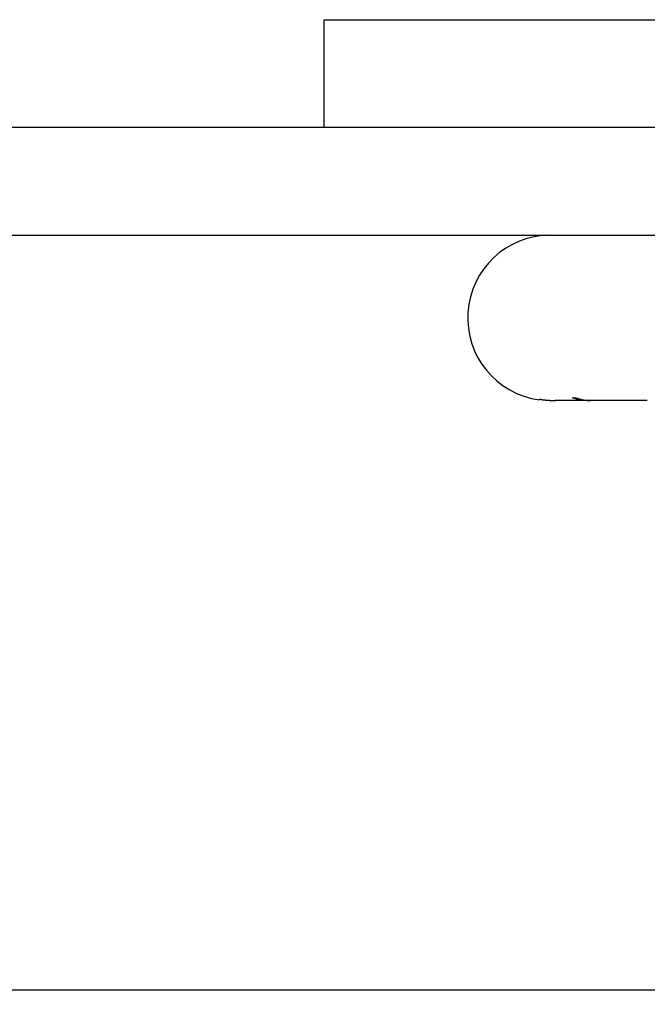
# Model space of a CAD drawing. Extents: x 0 to 2100, y 0 to 1485.
# Drawn here: x 1350 to 1359, y 985 to 999 of the extents above; entities that cross this region are included whole.
import ezdxf

# ---------------------------------------------------------------- set-up
doc = ezdxf.new("R2010")
doc.units = 0
doc.header["$LTSCALE"] = 5
doc.layers.get('0').update_dxf_attribs({"linetype": 'CONTINUOUS'})
doc.layers.get('DEFPOINTS').update_dxf_attribs({"linetype": 'CONTINUOUS'})
doc.layers.add('DIMENSION__ISO_', color=7, linetype='CONTINUOUS')
doc.layers.add('VISIBLE__ISO_', color=7, linetype='CONTINUOUS')
doc.styles.add('NOTE_TEXT__ISO_', font='txt.shx', dxfattribs={"bigfont": 'bigfont.shx'})
doc.dimstyles.get("Standard").update_dxf_attribs({"dimtxt": 0.18, "dimasz": 0.18, "dimexe": 0.18, "dimexo": 0.0625, "dimgap": 0.09, "dimtad": 0, "dimtih": 1, "dimtoh": 1, "dimzin": 0, "dimcen": 0.09, "dimazin": 3, "dimtfac": 1, "dimtofl": 0, "dimtmove": 0, "dimatfit": 3})

# ---------------------------------------------------------------- blocks, each defined once
blk = doc.blocks.new('*U123')
at = {"layer": 'DIMENSION__ISO_', "style": 'NOTE_TEXT__ISO_'}
blk.add_text('218.00 mm [8.583 in]', height=15, dxfattribs=at).set_placement((1146.062, 892.105))
blk = doc.blocks.new('*D24')
at = {"layer": 'DEFPOINTS', "color": 0}
for p in [(1150.561, 987.05), (1368.563, 987.05), (1368.563, 888.295)]:
    blk.add_point(p, dxfattribs=at)
at = {"layer": 'DIMENSION__ISO_'}
for p, q in [((1150.561, 987.05), (1150.561, 872.42)), ((1368.563, 987.05), (1368.563, 872.42)), ((1163.061, 888.295), (1356.063, 888.295))]:
    blk.add_line(p, q, dxfattribs=at)
for points in [[(1163.061, 890.378), (1163.061, 886.212), (1150.561, 888.295)], [(1356.063, 890.378), (1356.063, 886.212), (1368.563, 888.295)]]:
    blk.add_solid(points, dxfattribs=at)
blk.add_blockref('*U123', (0, 0))

msp = doc.modelspace()

# ---------------------------------------------------------------- linework, layer by layer
at = {"layer": 'VISIBLE__ISO_'}
for p, q in [((1354.561, 999.045), (1360.051, 999.045)), ((1354.561, 997.545), (1354.561, 999.045)), ((1365.059, 997.545), (1154.059, 997.545)), ((1154.059, 996.045), (1365.059, 996.045)), ((1358.229, 993.745), (1357.778, 993.745)), ((1358.274, 993.745), (1358.229, 993.745)), ((1359.059, 993.745), (1358.274, 993.745)), ((1154.361, 985.545), (1364.763, 985.545))]:
    msp.add_line(p, q, dxfattribs=at)
for points in [[(1357.56, 993.755, 0), (1357.56, 993.755, 0), (1357.56, 993.755, 0), (1357.56, 993.755, 0), (1357.56, 993.755, 0), (1357.56, 993.755, 0), (1357.56, 993.755, 0), (1357.56, 993.755, 0), (1357.56, 993.755, 0), (1357.56, 993.755, 0), (1357.56, 993.755, 0), (1357.56, 993.755, 0), (1357.56, 993.755, 0), (1357.56, 993.755, 0), (1357.56, 993.755, 0), (1357.56, 993.755, 0), (1357.56, 993.755, 0), (1357.56, 993.755, 0), (1357.56, 993.755, 0), (1357.56, 993.755, 0), (1357.56, 993.755, 0), (1357.56, 993.755, 0), (1357.56, 993.755, 0), (1357.56, 993.755, 0), (1357.56, 993.755, 0), (1357.56, 993.755, 0), (1357.56, 993.755, 0), (1357.56, 993.755, 0), (1357.56, 993.755, 0), (1357.56, 993.755, 0), (1357.56, 993.755, 0), (1357.56, 993.755, 0), (1357.56, 993.755, 0), (1357.56, 993.755, 0), (1357.56, 993.755, 0), (1357.56, 993.755, 0), (1357.56, 993.755, 0), (1357.56, 993.755, 0), (1357.56, 993.755, 0), (1357.56, 993.755, 0), (1357.56, 993.755, 0), (1357.56, 993.755, 0), (1357.56, 993.755, 0), (1357.56, 993.755, 0), (1357.56, 993.755, 0), (1357.56, 993.755, 0), (1357.56, 993.755, 0), (1357.56, 993.755, 0), (1357.56, 993.755, 0), (1357.56, 993.755, 0), (1357.56, 993.755, 0), (1357.56, 993.755, 0), (1357.56, 993.755, 0), (1357.56, 993.755, 0), (1357.56, 993.755, 0), (1357.56, 993.755, 0), (1357.56, 993.755, 0), (1357.56, 993.755, 0), (1357.56, 993.755, 0), (1357.56, 993.755, 0), (1357.56, 993.755, 0), (1357.56, 993.755, 0), (1357.56, 993.755, 0), (1357.56, 993.755, 0), (1357.56, 993.755, 0), (1357.56, 993.755, 0), (1357.56, 993.755, 0), (1357.56, 993.755, 0), (1357.56, 993.755, 0), (1357.56, 993.755, 0), (1357.56, 993.756, 0), (1357.56, 993.756, 0), (1357.56, 993.756, 0), (1357.56, 993.756, 0), (1357.56, 993.756, 0), (1357.56, 993.756, 0), (1357.56, 993.756, 0), (1357.56, 993.756, 0), (1357.56, 993.756, 0), (1357.56, 993.756, 0), (1357.56, 993.756, 0), (1357.56, 993.756, 0), (1357.56, 993.756, 0), (1357.56, 993.756, 0), (1357.56, 993.756, 0), (1357.56, 993.756, 0), (1357.56, 993.756, 0), (1357.56, 993.756, 0), (1357.56, 993.756, 0), (1357.56, 993.756, 0), (1357.56, 993.756, 0), (1357.56, 993.756, 0), (1357.56, 993.756, 0), (1357.56, 993.756, 0), (1357.56, 993.756, 0), (1357.56, 993.756, 0), (1357.56, 993.756, 0), (1357.56, 993.756, 0), (1357.56, 993.756, 0), (1357.56, 993.756, 0), (1357.56, 993.756, 0), (1357.56, 993.756, 0), (1357.56, 993.756, 0), (1357.56, 993.756, 0), (1357.56, 993.757, 0), (1357.56, 993.757, 0), (1357.56, 993.757, 0), (1357.56, 993.757, 0), (1357.56, 993.757, 0), (1357.56, 993.757, 0), (1357.56, 993.757, 0), (1357.56, 993.757, 0), (1357.56, 993.757, 0), (1357.56, 993.757, 0), (1357.56, 993.757, 0), (1357.56, 993.757, 0), (1357.56, 993.757, 0), (1357.56, 993.757, 0), (1357.56, 993.757, 0), (1357.56, 993.757, 0), (1357.56, 993.757, 0), (1357.56, 993.757, 0), (1357.56, 993.757, 0), (1357.56, 993.757, 0), (1357.56, 993.757, 0), (1357.56, 993.757, 0), (1357.56, 993.757, 0), (1357.56, 993.757, 0), (1357.56, 993.758, 0), (1357.56, 993.758, 0), (1357.56, 993.758, 0), (1357.56, 993.758, 0), (1357.56, 993.758, 0), (1357.56, 993.758, 0), (1357.56, 993.758, 0), (1357.56, 993.758, 0), (1357.56, 993.758, 0), (1357.56, 993.758, 0), (1357.56, 993.758, 0), (1357.56, 993.758, 0), (1357.56, 993.758, 0), (1357.56, 993.758, 0), (1357.56, 993.758, 0), (1357.56, 993.758, 0), (1357.56, 993.758, 0), (1357.56, 993.758, 0), (1357.56, 993.758, 0), (1357.56, 993.759, 0), (1357.56, 993.759, 0), (1357.56, 993.759, 0), (1357.56, 993.759, 0), (1357.56, 993.759, 0), (1357.56, 993.759, 0), (1357.56, 993.759, 0), (1357.56, 993.759, 0), (1357.56, 993.759, 0), (1357.56, 993.759, 0), (1357.56, 993.759, 0), (1357.56, 993.759, 0), (1357.56, 993.759, 0), (1357.56, 993.759, 0), (1357.56, 993.759, 0), (1357.56, 993.759, 0), (1357.56, 993.76, 0), (1357.56, 993.76, 0), (1357.56, 993.76, 0), (1357.56, 993.76, 0), (1357.56, 993.76, 0), (1357.56, 993.76, 0), (1357.56, 993.76, 0), (1357.56, 993.76, 0), (1357.56, 993.76, 0), (1357.56, 993.76, 0), (1357.56, 993.76, 0), (1357.56, 993.76, 0), (1357.56, 993.76, 0), (1357.56, 993.76, 0), (1357.56, 993.76, 0), (1357.56, 993.761, 0), (1357.56, 993.761, 0), (1357.56, 993.761, 0), (1357.56, 993.761, 0), (1357.56, 993.761, 0), (1357.56, 993.761, 0), (1357.56, 993.761, 0), (1357.56, 993.761, 0), (1357.56, 993.761, 0), (1357.56, 993.761, 0), (1357.56, 993.761, 0), (1357.56, 993.761, 0), (1357.56, 993.762, 0), (1357.56, 993.762, 0), (1357.56, 993.762, 0), (1357.56, 993.762, 0), (1357.56, 993.762, 0), (1357.56, 993.762, 0), (1357.56, 993.762, 0), (1357.56, 993.762, 0), (1357.56, 993.762, 0), (1357.56, 993.762, 0), (1357.56, 993.762, 0), (1357.56, 993.762, 0), (1357.56, 993.763, 0), (1357.56, 993.763, 0), (1357.56, 993.763, 0), (1357.56, 993.763, 0), (1357.56, 993.763, 0), (1357.56, 993.763, 0), (1357.56, 993.763, 0), (1357.56, 993.763, 0), (1357.56, 993.763, 0), (1357.56, 993.763, 0), (1357.56, 993.763, 0), (1357.56, 993.764, 0), (1357.56, 993.764, 0), (1357.56, 993.764, 0), (1357.56, 993.764, 0), (1357.56, 993.764, 0), (1357.56, 993.764, 0), (1357.56, 993.764, 0), (1357.56, 993.764, 0), (1357.56, 993.764, 0), (1357.56, 993.765, 0), (1357.56, 993.765, 0)], [(1357.56, 993.765, 0), (1357.56, 993.764, 0), (1357.56, 993.764, 0), (1357.56, 993.764, 0), (1357.57, 993.763, 0), (1357.57, 993.763, 0), (1357.57, 993.763, 0), (1357.57, 993.762, 0), (1357.57, 993.762, 0), (1357.58, 993.762, 0), (1357.58, 993.762, 0), (1357.58, 993.761, 0), (1357.58, 993.761, 0), (1357.58, 993.761, 0), (1357.58, 993.76, 0), (1357.59, 993.76, 0), (1357.59, 993.76, 0), (1357.59, 993.76, 0), (1357.59, 993.759, 0), (1357.59, 993.759, 0), (1357.59, 993.759, 0), (1357.6, 993.759, 0), (1357.6, 993.758, 0), (1357.6, 993.758, 0), (1357.6, 993.758, 0), (1357.6, 993.757, 0), (1357.61, 993.757, 0), (1357.61, 993.757, 0), (1357.61, 993.757, 0), (1357.61, 993.757, 0), (1357.61, 993.756, 0), (1357.61, 993.756, 0), (1357.62, 993.756, 0), (1357.62, 993.756, 0), (1357.62, 993.755, 0), (1357.62, 993.755, 0), (1357.62, 993.755, 0), (1357.62, 993.755, 0), (1357.63, 993.754, 0), (1357.63, 993.754, 0), (1357.63, 993.754, 0), (1357.63, 993.754, 0), (1357.63, 993.754, 0), (1357.63, 993.753, 0), (1357.64, 993.753, 0), (1357.64, 993.753, 0), (1357.64, 993.753, 0), (1357.64, 993.753, 0), (1357.64, 993.752, 0), (1357.65, 993.752, 0), (1357.65, 993.752, 0), (1357.65, 993.752, 0), (1357.65, 993.752, 0), (1357.65, 993.751, 0), (1357.65, 993.751, 0), (1357.66, 993.751, 0), (1357.66, 993.751, 0), (1357.66, 993.751, 0), (1357.66, 993.751, 0), (1357.66, 993.75, 0), (1357.66, 993.75, 0), (1357.67, 993.75, 0), (1357.67, 993.75, 0), (1357.67, 993.75, 0), (1357.67, 993.75, 0), (1357.67, 993.75, 0), (1357.68, 993.749, 0), (1357.68, 993.749, 0), (1357.68, 993.749, 0), (1357.68, 993.749, 0), (1357.68, 993.749, 0), (1357.68, 993.749, 0), (1357.69, 993.749, 0), (1357.69, 993.748, 0), (1357.69, 993.748, 0), (1357.69, 993.748, 0), (1357.69, 993.748, 0), (1357.69, 993.748, 0), (1357.7, 993.748, 0), (1357.7, 993.748, 0), (1357.7, 993.748, 0), (1357.7, 993.747, 0), (1357.7, 993.747, 0), (1357.7, 993.747, 0), (1357.71, 993.747, 0), (1357.71, 993.747, 0), (1357.71, 993.747, 0), (1357.71, 993.747, 0), (1357.71, 993.747, 0), (1357.71, 993.747, 0), (1357.72, 993.747, 0), (1357.72, 993.746, 0), (1357.72, 993.746, 0), (1357.72, 993.746, 0), (1357.72, 993.746, 0), (1357.72, 993.746, 0), (1357.73, 993.746, 0), (1357.73, 993.746, 0), (1357.73, 993.746, 0), (1357.73, 993.746, 0), (1357.73, 993.746, 0), (1357.73, 993.746, 0), (1357.74, 993.746, 0), (1357.74, 993.746, 0), (1357.74, 993.746, 0), (1357.74, 993.746, 0), (1357.74, 993.745, 0), (1357.75, 993.745, 0), (1357.75, 993.745, 0), (1357.75, 993.745, 0), (1357.75, 993.745, 0), (1357.75, 993.745, 0), (1357.75, 993.745, 0), (1357.76, 993.745, 0), (1357.76, 993.745, 0), (1357.76, 993.745, 0), (1357.76, 993.745, 0), (1357.76, 993.745, 0), (1357.76, 993.745, 0), (1357.77, 993.745, 0), (1357.77, 993.745, 0), (1357.77, 993.745, 0), (1357.77, 993.745, 0), (1357.77, 993.745, 0), (1357.77, 993.745, 0), (1357.77, 993.745, 0), (1357.78, 993.745, 0), (1357.78, 993.745, 0)], [(1358.02, 993.782, 0), (1358.02, 993.782, 0), (1358.02, 993.782, 0), (1358.03, 993.782, 0), (1358.03, 993.782, 0), (1358.03, 993.782, 0), (1358.03, 993.782, 0), (1358.03, 993.782, 0), (1358.03, 993.782, 0), (1358.03, 993.782, 0), (1358.03, 993.782, 0), (1358.03, 993.782, 0), (1358.03, 993.782, 0), (1358.03, 993.782, 0), (1358.03, 993.782, 0), (1358.03, 993.782, 0), (1358.03, 993.782, 0), (1358.03, 993.782, 0), (1358.03, 993.782, 0), (1358.03, 993.782, 0), (1358.03, 993.782, 0), (1358.03, 993.782, 0), (1358.03, 993.782, 0), (1358.03, 993.782, 0), (1358.03, 993.782, 0), (1358.03, 993.782, 0), (1358.03, 993.782, 0), (1358.03, 993.782, 0), (1358.03, 993.782, 0), (1358.03, 993.782, 0), (1358.03, 993.782, 0), (1358.03, 993.782, 0), (1358.03, 993.782, 0), (1358.03, 993.782, 0), (1358.03, 993.782, 0), (1358.03, 993.782, 0), (1358.03, 993.782, 0), (1358.03, 993.782, 0), (1358.03, 993.782, 0), (1358.03, 993.782, 0), (1358.03, 993.782, 0), (1358.03, 993.782, 0), (1358.03, 993.782, 0), (1358.03, 993.782, 0), (1358.03, 993.782, 0), (1358.03, 993.782, 0), (1358.03, 993.782, 0), (1358.03, 993.782, 0), (1358.03, 993.782, 0), (1358.03, 993.782, 0), (1358.03, 993.782, 0), (1358.03, 993.782, 0), (1358.03, 993.782, 0), (1358.04, 993.782, 0), (1358.04, 993.782, 0), (1358.04, 993.782, 0), (1358.04, 993.782, 0), (1358.04, 993.782, 0), (1358.04, 993.782, 0), (1358.04, 993.782, 0), (1358.04, 993.782, 0), (1358.04, 993.782, 0), (1358.04, 993.782, 0), (1358.04, 993.782, 0), (1358.04, 993.782, 0), (1358.04, 993.782, 0), (1358.04, 993.782, 0), (1358.04, 993.782, 0), (1358.04, 993.782, 0), (1358.04, 993.782, 0), (1358.04, 993.782, 0), (1358.04, 993.782, 0), (1358.04, 993.782, 0), (1358.04, 993.782, 0), (1358.04, 993.782, 0), (1358.04, 993.782, 0), (1358.04, 993.782, 0), (1358.04, 993.782, 0), (1358.04, 993.782, 0), (1358.04, 993.782, 0), (1358.04, 993.782, 0), (1358.04, 993.782, 0), (1358.04, 993.782, 0), (1358.04, 993.782, 0), (1358.04, 993.782, 0), (1358.04, 993.782, 0), (1358.04, 993.782, 0), (1358.04, 993.782, 0), (1358.04, 993.782, 0), (1358.04, 993.782, 0), (1358.04, 993.782, 0), (1358.04, 993.782, 0), (1358.04, 993.782, 0), (1358.04, 993.782, 0), (1358.04, 993.782, 0), (1358.04, 993.782, 0), (1358.04, 993.782, 0), (1358.04, 993.782, 0), (1358.04, 993.782, 0), (1358.04, 993.782, 0), (1358.04, 993.782, 0), (1358.04, 993.782, 0), (1358.05, 993.782, 0), (1358.05, 993.782, 0), (1358.05, 993.782, 0), (1358.05, 993.782, 0), (1358.05, 993.782, 0), (1358.05, 993.782, 0), (1358.05, 993.782, 0), (1358.05, 993.782, 0), (1358.05, 993.782, 0), (1358.05, 993.782, 0), (1358.05, 993.782, 0), (1358.05, 993.782, 0), (1358.05, 993.782, 0), (1358.05, 993.782, 0), (1358.05, 993.782, 0), (1358.05, 993.782, 0), (1358.05, 993.782, 0), (1358.05, 993.782, 0), (1358.05, 993.782, 0), (1358.05, 993.782, 0), (1358.05, 993.782, 0), (1358.05, 993.782, 0), (1358.05, 993.782, 0), (1358.05, 993.782, 0), (1358.05, 993.782, 0), (1358.05, 993.782, 0), (1358.05, 993.782, 0), (1358.05, 993.782, 0), (1358.05, 993.782, 0), (1358.05, 993.782, 0), (1358.05, 993.782, 0), (1358.05, 993.782, 0), (1358.05, 993.782, 0), (1358.05, 993.782, 0), (1358.05, 993.782, 0), (1358.05, 993.782, 0), (1358.05, 993.782, 0), (1358.05, 993.782, 0), (1358.05, 993.782, 0), (1358.05, 993.782, 0), (1358.05, 993.782, 0), (1358.05, 993.782, 0), (1358.05, 993.782, 0), (1358.05, 993.782, 0), (1358.05, 993.782, 0), (1358.05, 993.782, 0), (1358.05, 993.782, 0), (1358.05, 993.782, 0), (1358.05, 993.782, 0), (1358.05, 993.782, 0), (1358.06, 993.782, 0), (1358.06, 993.782, 0), (1358.06, 993.782, 0), (1358.06, 993.782, 0), (1358.06, 993.782, 0), (1358.06, 993.782, 0), (1358.06, 993.782, 0), (1358.06, 993.782, 0), (1358.06, 993.782, 0), (1358.06, 993.782, 0), (1358.06, 993.782, 0), (1358.06, 993.782, 0), (1358.06, 993.782, 0), (1358.06, 993.782, 0), (1358.06, 993.782, 0), (1358.06, 993.782, 0), (1358.06, 993.782, 0), (1358.06, 993.782, 0), (1358.06, 993.782, 0), (1358.06, 993.782, 0), (1358.06, 993.782, 0), (1358.06, 993.782, 0), (1358.06, 993.782, 0), (1358.06, 993.782, 0), (1358.06, 993.782, 0), (1358.06, 993.782, 0), (1358.06, 993.782, 0), (1358.06, 993.782, 0), (1358.06, 993.782, 0), (1358.06, 993.782, 0), (1358.06, 993.782, 0), (1358.06, 993.782, 0), (1358.06, 993.782, 0), (1358.06, 993.782, 0), (1358.06, 993.782, 0), (1358.06, 993.782, 0), (1358.06, 993.782, 0), (1358.06, 993.782, 0), (1358.06, 993.782, 0), (1358.06, 993.782, 0), (1358.06, 993.782, 0), (1358.06, 993.782, 0), (1358.06, 993.782, 0), (1358.06, 993.782, 0), (1358.06, 993.782, 0), (1358.06, 993.782, 0), (1358.06, 993.782, 0), (1358.06, 993.782, 0), (1358.06, 993.782, 0), (1358.06, 993.782, 0), (1358.07, 993.782, 0), (1358.07, 993.782, 0), (1358.07, 993.782, 0), (1358.07, 993.782, 0), (1358.07, 993.782, 0), (1358.07, 993.782, 0), (1358.07, 993.782, 0), (1358.07, 993.782, 0), (1358.07, 993.782, 0), (1358.07, 993.782, 0), (1358.07, 993.782, 0), (1358.07, 993.782, 0), (1358.07, 993.782, 0), (1358.07, 993.782, 0), (1358.07, 993.782, 0), (1358.07, 993.782, 0), (1358.07, 993.782, 0), (1358.07, 993.782, 0), (1358.07, 993.782, 0), (1358.07, 993.782, 0), (1358.07, 993.782, 0), (1358.07, 993.782, 0)], [(1358.23, 993.745, 0), (1358.23, 993.745, 0), (1358.23, 993.745, 0), (1358.22, 993.745, 0), (1358.22, 993.745, 0), (1358.22, 993.745, 0), (1358.22, 993.745, 0), (1358.22, 993.745, 0), (1358.22, 993.745, 0), (1358.22, 993.745, 0), (1358.21, 993.745, 0), (1358.21, 993.745, 0), (1358.21, 993.745, 0), (1358.21, 993.745, 0), (1358.21, 993.745, 0), (1358.21, 993.745, 0), (1358.2, 993.746, 0), (1358.2, 993.746, 0), (1358.2, 993.746, 0), (1358.2, 993.746, 0), (1358.2, 993.746, 0), (1358.2, 993.746, 0), (1358.19, 993.746, 0), (1358.19, 993.746, 0), (1358.19, 993.746, 0), (1358.19, 993.746, 0), (1358.19, 993.747, 0), (1358.19, 993.747, 0), (1358.19, 993.747, 0), (1358.18, 993.747, 0), (1358.18, 993.747, 0), (1358.18, 993.747, 0), (1358.18, 993.747, 0), (1358.18, 993.747, 0), (1358.18, 993.748, 0), (1358.17, 993.748, 0), (1358.17, 993.748, 0), (1358.17, 993.748, 0), (1358.17, 993.748, 0), (1358.17, 993.748, 0), (1358.17, 993.749, 0), (1358.16, 993.749, 0), (1358.16, 993.749, 0), (1358.16, 993.749, 0), (1358.16, 993.749, 0), (1358.16, 993.75, 0), (1358.16, 993.75, 0), (1358.15, 993.75, 0), (1358.15, 993.75, 0), (1358.15, 993.75, 0), (1358.15, 993.751, 0), (1358.15, 993.751, 0), (1358.15, 993.751, 0), (1358.14, 993.751, 0), (1358.14, 993.752, 0), (1358.14, 993.752, 0), (1358.14, 993.752, 0), (1358.14, 993.752, 0), (1358.14, 993.753, 0), (1358.14, 993.753, 0), (1358.13, 993.753, 0), (1358.13, 993.753, 0), (1358.13, 993.754, 0), (1358.13, 993.754, 0), (1358.13, 993.754, 0), (1358.13, 993.755, 0), (1358.12, 993.755, 0), (1358.12, 993.755, 0), (1358.12, 993.755, 0), (1358.12, 993.756, 0), (1358.12, 993.756, 0), (1358.12, 993.756, 0), (1358.11, 993.757, 0), (1358.11, 993.757, 0), (1358.11, 993.757, 0), (1358.11, 993.758, 0), (1358.11, 993.758, 0), (1358.11, 993.758, 0), (1358.1, 993.759, 0), (1358.1, 993.759, 0), (1358.1, 993.76, 0), (1358.1, 993.76, 0), (1358.1, 993.76, 0), (1358.1, 993.761, 0), (1358.09, 993.761, 0), (1358.09, 993.761, 0), (1358.09, 993.762, 0), (1358.09, 993.762, 0), (1358.09, 993.763, 0), (1358.09, 993.763, 0), (1358.08, 993.763, 0), (1358.08, 993.764, 0), (1358.08, 993.764, 0), (1358.08, 993.765, 0), (1358.08, 993.765, 0), (1358.08, 993.766, 0), (1358.07, 993.766, 0), (1358.07, 993.766, 0), (1358.07, 993.767, 0), (1358.07, 993.767, 0), (1358.07, 993.768, 0), (1358.07, 993.768, 0), (1358.06, 993.769, 0), (1358.06, 993.769, 0), (1358.06, 993.77, 0), (1358.06, 993.77, 0), (1358.06, 993.771, 0), (1358.06, 993.771, 0), (1358.06, 993.772, 0), (1358.05, 993.772, 0), (1358.05, 993.773, 0), (1358.05, 993.773, 0), (1358.05, 993.774, 0), (1358.05, 993.774, 0), (1358.05, 993.775, 0), (1358.04, 993.775, 0), (1358.04, 993.776, 0), (1358.04, 993.776, 0), (1358.04, 993.777, 0), (1358.04, 993.777, 0), (1358.04, 993.778, 0), (1358.03, 993.778, 0), (1358.03, 993.779, 0), (1358.03, 993.78, 0), (1358.03, 993.78, 0), (1358.03, 993.781, 0), (1358.03, 993.781, 0), (1358.02, 993.782, 0)], [(1358.07, 993.782, 0), (1358.07, 993.781, 0), (1358.07, 993.781, 0), (1358.07, 993.78, 0), (1358.08, 993.78, 0), (1358.08, 993.779, 0), (1358.08, 993.778, 0), (1358.08, 993.778, 0), (1358.08, 993.777, 0), (1358.08, 993.777, 0), (1358.09, 993.776, 0), (1358.09, 993.776, 0), (1358.09, 993.775, 0), (1358.09, 993.775, 0), (1358.09, 993.774, 0), (1358.09, 993.774, 0), (1358.1, 993.773, 0), (1358.1, 993.773, 0), (1358.1, 993.772, 0), (1358.1, 993.772, 0), (1358.1, 993.771, 0), (1358.1, 993.771, 0), (1358.1, 993.77, 0), (1358.11, 993.77, 0), (1358.11, 993.769, 0), (1358.11, 993.769, 0), (1358.11, 993.768, 0), (1358.11, 993.768, 0), (1358.11, 993.767, 0), (1358.12, 993.767, 0), (1358.12, 993.766, 0), (1358.12, 993.766, 0), (1358.12, 993.766, 0), (1358.12, 993.765, 0), (1358.12, 993.765, 0), (1358.13, 993.764, 0), (1358.13, 993.764, 0), (1358.13, 993.763, 0), (1358.13, 993.763, 0), (1358.13, 993.763, 0), (1358.13, 993.762, 0), (1358.14, 993.762, 0), (1358.14, 993.761, 0), (1358.14, 993.761, 0), (1358.14, 993.761, 0), (1358.14, 993.76, 0), (1358.14, 993.76, 0), (1358.15, 993.76, 0), (1358.15, 993.759, 0), (1358.15, 993.759, 0), (1358.15, 993.758, 0), (1358.15, 993.758, 0), (1358.15, 993.758, 0), (1358.16, 993.757, 0), (1358.16, 993.757, 0), (1358.16, 993.757, 0), (1358.16, 993.756, 0), (1358.16, 993.756, 0), (1358.16, 993.756, 0), (1358.17, 993.755, 0), (1358.17, 993.755, 0), (1358.17, 993.755, 0), (1358.17, 993.755, 0), (1358.17, 993.754, 0), (1358.17, 993.754, 0), (1358.18, 993.754, 0), (1358.18, 993.753, 0), (1358.18, 993.753, 0), (1358.18, 993.753, 0), (1358.18, 993.753, 0), (1358.18, 993.752, 0), (1358.19, 993.752, 0), (1358.19, 993.752, 0), (1358.19, 993.752, 0), (1358.19, 993.751, 0), (1358.19, 993.751, 0), (1358.19, 993.751, 0), (1358.19, 993.751, 0), (1358.2, 993.75, 0), (1358.2, 993.75, 0), (1358.2, 993.75, 0), (1358.2, 993.75, 0), (1358.2, 993.75, 0), (1358.2, 993.749, 0), (1358.21, 993.749, 0), (1358.21, 993.749, 0), (1358.21, 993.749, 0), (1358.21, 993.749, 0), (1358.21, 993.748, 0), (1358.21, 993.748, 0), (1358.22, 993.748, 0), (1358.22, 993.748, 0), (1358.22, 993.748, 0), (1358.22, 993.748, 0), (1358.22, 993.747, 0), (1358.22, 993.747, 0), (1358.23, 993.747, 0), (1358.23, 993.747, 0), (1358.23, 993.747, 0), (1358.23, 993.747, 0), (1358.23, 993.747, 0), (1358.23, 993.747, 0), (1358.23, 993.746, 0), (1358.24, 993.746, 0), (1358.24, 993.746, 0), (1358.24, 993.746, 0), (1358.24, 993.746, 0), (1358.24, 993.746, 0), (1358.24, 993.746, 0), (1358.25, 993.746, 0), (1358.25, 993.746, 0), (1358.25, 993.746, 0), (1358.25, 993.745, 0), (1358.25, 993.745, 0), (1358.25, 993.745, 0), (1358.26, 993.745, 0), (1358.26, 993.745, 0), (1358.26, 993.745, 0), (1358.26, 993.745, 0), (1358.26, 993.745, 0), (1358.26, 993.745, 0), (1358.26, 993.745, 0), (1358.27, 993.745, 0), (1358.27, 993.745, 0), (1358.27, 993.745, 0), (1358.27, 993.745, 0), (1358.27, 993.745, 0), (1358.27, 993.745, 0)]]:
    msp.add_polyline3d(points, dxfattribs=at)
msp.add_arc((1357.709, 994.895), 1.15, 90, 262.505, dxfattribs=at)

# ---------------------------------------------------------------- dimensions: what is measured, and where the dimension line sits
at = {"layer": 'DIMENSION__ISO_'}
dim = msp.add_linear_dim(base=(1368.563, 888.295), p1=(1150.561, 987.05), p2=(1368.563, 987.05), angle=180, text='<> mm [8.583 in]', dimstyle='Standard', override={"dimgap": 0.762, "dimdec": 2, "dimpost": '', "dimtol": 0, "dimlim": 0, "dimtp": 0, "dimtm": 0, "dimtdec": 2, "dimtofl": 0, "dimatfit": 1}, dxfattribs=at)
dim.commit()
dim.dimension.update_dxf_attribs({"geometry": '*D24', "text_midpoint": (1259.562, 888.295), "dimtype": 128})

doc.saveas('drawing.dxf')
